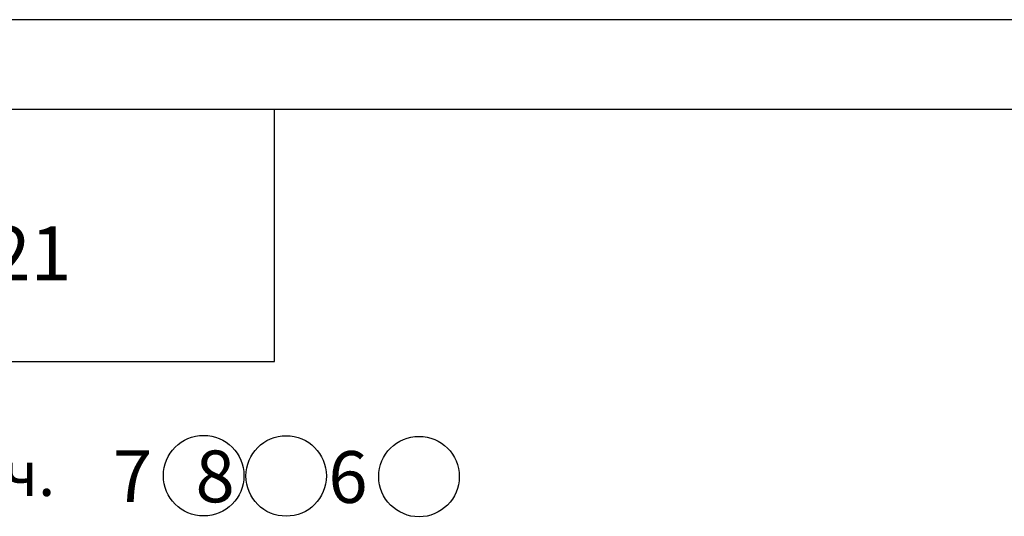
# Model space of a CAD drawing. Units: millimetres. Extents: x -172883 to 37297, y -124020 to 186017.
# Drawn here: x -42755 to -42208, y -53792 to -53516 of the extents above; entities that cross this region are included whole.
import ezdxf
from ezdxf.enums import TextEntityAlignment as Align

# ---------------------------------------------------------------- set-up
doc = ezdxf.new("R2010")
doc.units = ezdxf.units.MM
doc.layers.get('Defpoints').update_dxf_attribs({"color": 254, "lineweight": 25})
doc.layers.add('Железобетон', color=7, linetype='Continuous', lineweight=25)
doc.styles.add('Arial', font='arial.ttf')

msp = doc.modelspace()

# ---------------------------------------------------------------- linework, layer by layer
at = {"layer": 'Defpoints'}
msp.add_lwpolyline([(-43513.2, -56485.88), (-41413.2, -56485.88), (-41413.2, -53515.88), (-43513.2, -53515.88)], close=True, dxfattribs=at)
at = {"layer": 'Железобетон'}
for points in [[(-43313.2, -53565.88), (-43313.2, -56435.88), (-41463.2, -56435.88), (-41463.2, -53565.88), (-43313.2, -53565.88)], [(-43313.2, -53705.88), (-42613.2, -53705.88), (-42613.2, -53565.88)]]:
    msp.add_lwpolyline(points, dxfattribs=at)
for centre in [(-42652.67, -53769.41), (-42606.79, -53769.57), (-42532.94, -53769.91)]:
    msp.add_circle(centre, 22.37, dxfattribs=at)

# ---------------------------------------------------------------- texts
at = {"layer": 'Железобетон', "style": 'Arial'}
msp.add_text('   СТО-00287823-2021', height=30, dxfattribs=at).set_placement((-43135.64, -53670.16), align=Align.BOTTOM_LEFT)
for s, height, p in [('                7', 28.8, (-42843.88, -53784.04)), ('                8', 28.8, (-42798, -53784.21)), ('                6', 28.8, (-42724.15, -53784.55)), ('                     уклон из цем.-песч.', 25, (-43220.7, -53780.68))]:
    msp.add_text(s, height=height, dxfattribs=at).set_placement(p)

doc.saveas('drawing.dxf')
